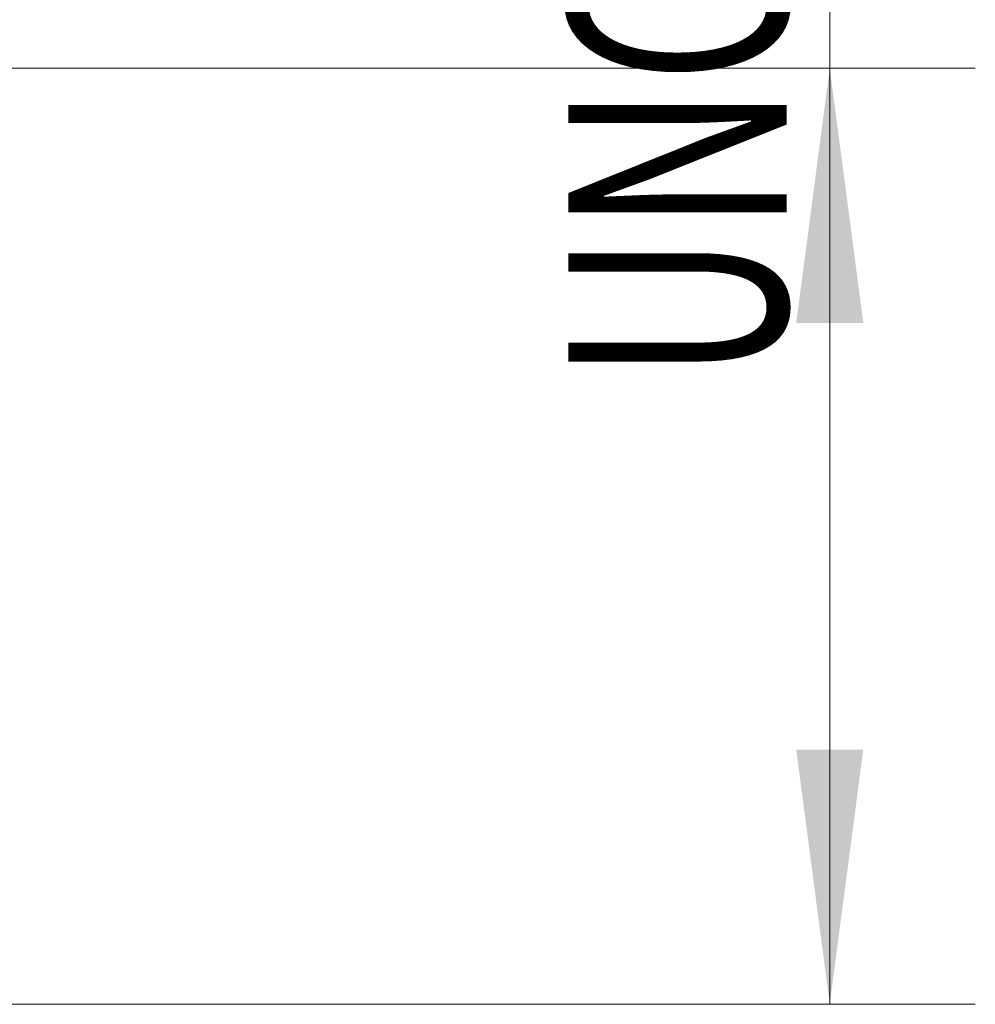
# Model space of a CAD drawing. Units: millimetres. Extents: x -38 to 100, y -68 to 57.
# Drawn here: x 87 to 100, y -6 to 7 of the extents above; entities that cross this region are included whole.
import ezdxf

# ---------------------------------------------------------------- set-up
doc = ezdxf.new("R2010")
doc.units = ezdxf.units.MM
doc.layers.add('2', color=7, linetype='Continuous')
doc.layers.add('SK2', color=7, linetype='Continuous')
doc.styles.add('iso_b_vert', font='simplex.shx')
doc.dimstyles.get("Standard").update_dxf_attribs({"dimtxt": 0.18, "dimasz": 0.18, "dimexe": 0.18, "dimexo": 0.0625, "dimgap": 0.09, "dimtad": 1, "dimzin": 0, "dimdsep": 52, "dimtxsty": 'Standard', "dimcen": 0.09, "dimadec": 0, "dimazin": 0, "dimtfac": 1, "dimtdec": 4, "dimtofl": 0, "dimtmove": 0, "dimatfit": 3, "dimfxl": 1, "dimtolj": 1, "dimtzin": 0, "dimarcsym": 0})

# ---------------------------------------------------------------- blocks, each defined once
blk = doc.blocks.new('_U4')
at = {"layer": 'SK2', "lineweight": 13}
for p, q in [((76.45, 1.5875), (76.45, 15.361787)), ((81.82, 1.5875), (81.82, 15.361787)), ((89.32, 13.361787), (68.95, 13.361787))]:
    blk.add_line(p, q, dxfattribs=at)
at = {"layer": 'SK2', "lineweight": 18}
for points in [[(76.45, 13.361787), (72.950002, 12.901003), (72.949998, 13.822571)], [(81.82, 13.361787), (85.319998, 13.822571), (85.320002, 12.901003)]]:
    blk.add_solid(points, dxfattribs=at)
at = {"layer": 'SK2', "lineweight": 18, "attachment_point": 7, "line_spacing_factor": 1.084337, "style": 'iso_b_vert'}
for s, insert, char_height in [('\\W0.7346;5.37', (75.773544, 21.246901), 3), ("\\W0.6474;'C'", (75.800044, 14.14442), 3.5)]:
    blk.add_mtext(s, dxfattribs=dict(at, insert=insert, char_height=char_height))
blk = doc.blocks.new('_U5')
at = {"layer": '2', "lineweight": 13}
for p, q in [((98.32, -6.430893), (98.32, 36.430893)), ((83.4075, 6.430893), (100.32, 6.430893)), ((83.4075, -6.430893), (100.32, -6.430893))]:
    blk.add_line(p, q, dxfattribs=at)
at = {"layer": '2', "lineweight": 18}
for points in [[(98.32, 6.430893), (98.780784, 2.930895), (97.859216, 2.930892)], [(98.32, -6.430893), (97.859216, -2.930895), (98.780784, -2.930892)]]:
    blk.add_solid(points, dxfattribs=at)
at = {"layer": '2', "lineweight": 18, "attachment_point": 7, "rotation": 90, "line_spacing_factor": 1.084337, "style": 'iso_b_vert'}
for s, insert, char_height in [('\\W0.7601; 2BX', (97.880366, 26.531328), 3.5), ('\\W0.6920;UNC 1/2-13', (97.728886, 2.121402), 3)]:
    blk.add_mtext(s, dxfattribs=dict(at, insert=insert, char_height=char_height))

msp = doc.modelspace()

# ---------------------------------------------------------------- dimensions: what is measured, and where the dimension line sits
at = {"layer": '2', "lineweight": 18}
dim = msp.add_linear_dim(base=(98.32, 6.431), p1=(81.82, -6.431), p2=(81.82, 6.431), angle=90, dimstyle='Standard', override={"dimtxt": 3, "dimasz": 3.5, "dimexe": 2, "dimexo": 1.5875, "dimgap": 1.5, "dimtad": 1, "dimtih": 0, "dimtoh": 0, "dimdec": 2, "dimlfac": 1, "dimzin": 8, "dimdsep": 46, "dimlunit": 2, "dimpost": '', "dimtxsty": 'iso_b_vert', "dimsah": 1, "dimse1": 0, "dimse2": 0, "dimsd1": 0, "dimsd2": 0, "dimclrd": 2, "dimclre": 2, "dimclrt": 2, "dimtol": 0, "dimtm": -0.1, "dimtfac": 1.166667, "dimtdec": 3, "dimtofl": 1, "dimtmove": 0, "dimtzin": 8, "dimlwd": 13, "dimlwe": 13}, dxfattribs=at)
dim.commit()
dim.dimension.update_dxf_attribs({"geometry": '_U5', "text_midpoint": (98.32, 23.717)})
at = {"layer": 'SK2', "lineweight": 18}
dim = msp.add_linear_dim(base=(76.45, 13.362), p1=(81.82, 0), p2=(76.45, 0), dimstyle='Standard', override={"dimtxt": 3, "dimasz": 3.5, "dimexe": 2, "dimexo": 1.5875, "dimgap": 1.5, "dimtad": 1, "dimtih": 1, "dimtoh": 0, "dimdec": 2, "dimlfac": 1, "dimzin": 8, "dimdsep": 46, "dimlunit": 2, "dimpost": '', "dimtxsty": 'iso_b_vert', "dimsah": 1, "dimse1": 0, "dimse2": 0, "dimsd1": 0, "dimsd2": 0, "dimclrd": 2, "dimclre": 2, "dimclrt": 2, "dimtol": 0, "dimtm": -0.1, "dimtfac": 1.166667, "dimtdec": 3, "dimtofl": 1, "dimtmove": 0, "dimtzin": 8, "dimlwd": 13, "dimlwe": 13}, dxfattribs=at)
dim.commit()
dim.dimension.update_dxf_attribs({"geometry": '_U4', "text_midpoint": (79.135, 13.362)})

doc.saveas('drawing.dxf')
